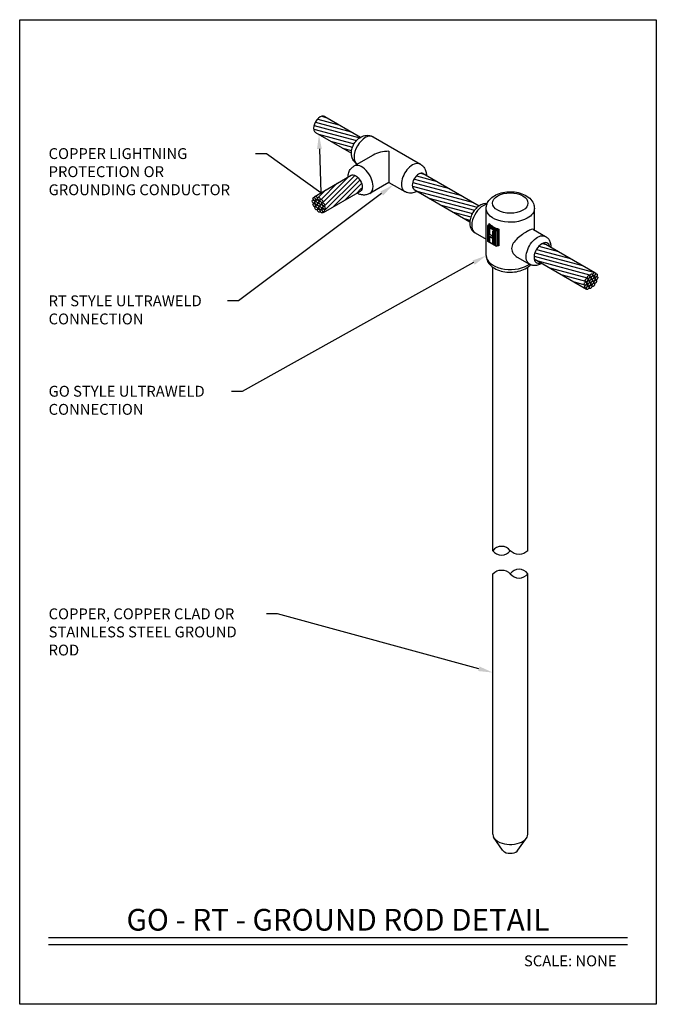
# Model space of a CAD drawing. Units: inches. Extents: x -60.16 to -54.66, y 64.97 to 73.47.
import ezdxf
from ezdxf import colors
from ezdxf.entities.mleader import LeaderData, LeaderLine
from ezdxf.enums import TextEntityAlignment as Align
from ezdxf.math import Vec2, Vec3

# ---------------------------------------------------------------- set-up
doc = ezdxf.new("R2010")
doc.units = ezdxf.units.IN
doc.header["$MEASUREMENT"] = 0
for name, color, linetype in [('HAR_DTL_NO-PLT', 103, 'CONTINUOUS'), ('HAR_DTL_TEXT', 130, 'CONTINUOUS'), ('HAR_DTL_THIN', 190, 'CONTINUOUS'), ('HAR_DTL_TITLE', 230, 'CONTINUOUS')]:
    doc.layers.add(name, color=color, linetype=linetype)
doc.styles.add('Harger_Standard', font='arial.ttf', dxfattribs={"height": 0.09375})
pattern_1 = [(345, (-100.94752, 44.818358), (0.008088095, 0.030185182), [])]

msp = doc.modelspace()

# ---------------------------------------------------------------- hatches: boundary and pattern name
at = {"layer": 'HAR_DTL_THIN'}
h = msp.add_hatch(dxfattribs=at)
h.set_pattern_fill('ANSI31', color=256, scale=0.25, angle=300)
h.set_pattern_definition([(345, (-251.950995, 93.11295), (0.008088095, 0.030185182), [])])
edge = h.paths.add_edge_path()
edge.add_ellipse((-57.5661, 72.5617), major_axis=(0.0399, 0.0691), ratio=0.57655, start_angle=0, end_angle=180)
edge.add_line((-57.606, 72.4926), (-57.2965, 72.3139))
edge.add_spline(control_points=[(-57.2965, 72.3139), (-57.2965, 72.3214), (-57.2959, 72.3286), (-57.2925, 72.3505), (-57.2881, 72.3644), (-57.276, 72.3912), (-57.2681, 72.404), (-57.2492, 72.4275), (-57.2381, 72.4382), (-57.2221, 72.449), (-57.2195, 72.4506), (-57.2168, 72.4522)], knot_values=[6.282501, 6.282501, 6.282501, 6.282501, 6.476922, 6.476922, 6.896534, 6.896534, 7.333981, 7.333981, 7.771485, 7.771485, 7.851723, 7.851723, 7.851723, 7.851723], degree=3, periodic=0)
edge.add_line((-57.2168, 72.4522), (-57.5262, 72.6308))
h = msp.add_hatch(dxfattribs=at)
h.set_pattern_fill('ANSI31', color=256, scale=0.237882)
h.set_pattern_definition([(45, (-121.419393, 79.667646), (-0.021026003, 0.021026003), [])])
h.paths.add_polyline_path([(-57.2856, 72.1308), (-57.6098, 71.9436), (-57.6002, 71.9428), (-57.5814, 71.9389), (-57.5664, 71.9285), (-57.539, 71.9011), (-57.5262, 71.8708), (-57.5205, 71.84), (-57.5221, 71.825), (-57.525, 71.814), (-57.5288, 71.8086), (-57.5288, 71.8061), (-57.2075, 71.9921), (-57.2157, 72.0815)])
h = msp.add_hatch(dxfattribs=at)
h.set_pattern_fill('ANSI31', color=256, scale=0.25, angle=300)
h.set_pattern_definition(pattern_1)
edge = h.paths.add_edge_path()
edge.add_spline(control_points=[(-56.273, 71.723), (-56.2729, 71.7247), (-56.2727, 71.7264), (-56.271, 71.7429), (-56.2673, 71.7574), (-56.2566, 71.7852), (-56.2497, 71.7986), (-56.2329, 71.8234), (-56.2231, 71.8349), (-56.2057, 71.8506), (-56.199, 71.8558), (-56.1918, 71.8604)], knot_values=[1.621358, 1.621358, 1.621358, 1.621358, 1.665127, 1.665127, 2.055536, 2.055536, 2.443915, 2.443915, 2.83678, 2.83678, 3.058318, 3.058318, 3.058318, 3.058318], degree=3, periodic=0)
edge.add_line((-56.1918, 71.8604), (-56.6756, 72.1397))
edge.add_ellipse((-56.7151, 72.0704), major_axis=(-0.0395, -0.0693), ratio=0.527833, start_angle=180, end_angle=359.68057)
edge.add_line((-56.7548, 72.0012), (-56.273, 71.723))
h = msp.add_hatch(dxfattribs=at)
h.set_pattern_fill('ANSI31', color=256, scale=0.25, angle=300)
h.set_pattern_definition(pattern_1)
edge = h.paths.add_edge_path()
edge.add_ellipse((-55.6503, 71.4537), major_axis=(0.0485, 0.0841), ratio=0.57735, start_angle=32.95886, end_angle=45)
edge.add_ellipse((-55.6503, 71.4537), major_axis=(-0.0485, -0.0841), ratio=0.57735, start_angle=-135, end_angle=-36.44913)
edge.add_line((-55.7182, 71.4027), (-55.2669, 71.1422))
edge.add_ellipse((-55.2272, 71.2114), major_axis=(-0.0395, -0.0693), ratio=0.527833, start_angle=180, end_angle=359.68057, ccw=False)
edge.add_line((-55.1877, 71.2807), (-55.636, 71.5395))

# ---------------------------------------------------------------- linework, layer by layer
for p, q in [((-57.5262, 72.6308), (-57.2168, 72.4522)), ((-57.606, 72.4926), (-57.2965, 72.3139)), ((-57.6183, 71.9387), (-57.2987, 72.1232)), ((-56.6756, 72.1397), (-56.1918, 71.8604)), ((-56.7548, 72.0012), (-56.273, 71.723)), ((-57.5374, 71.8011), (-57.2178, 71.9857)), ((-55.636, 71.5395), (-55.1925, 71.2834)), ((-55.7182, 71.4027), (-55.265, 71.1411))]:
    msp.add_line(p, q, dxfattribs=at)
at = {"layer": 'HAR_DTL_THIN', "extrusion": (-5.55112e-17, 0.816497, 0.57735)}
for p, q in [((-57.1086, 72.4551), (-56.7, 72.2192)), ((-57.1087, 72.2978), (-57.2742, 72.2023)), ((-56.9725, 72.3304), (-56.9725, 72.0618)), ((-56.9725, 72.0618), (-57.1379, 71.9663)), ((-56.9725, 72.0618), (-56.8363, 71.9832)), ((-56.1317, 71.4303), (-56.1317, 71.838)), ((-55.7156, 71.6516), (-55.7156, 71.838)), ((-56.1215, 71.6865), (-56.1215, 71.5558)), ((-56.1096, 71.6968), (-56.1195, 71.691)), ((-56.1195, 71.691), (-56.0415, 71.646)), ((-56.1195, 71.6797), (-56.1195, 71.557)), ((-56.0513, 71.6403), (-56.1195, 71.6797)), ((-56.1175, 71.5581), (-56.1175, 71.6649)), ((-56.0999, 71.6627), (-56.1146, 71.6712)), ((-56.1146, 71.6553), (-56.1146, 71.5598)), ((-56.1136, 71.6548), (-56.1146, 71.6553)), ((-56.0999, 71.6627), (-56.1136, 71.6548)), ((-56.107, 71.6994), (-56.107, 71.708)), ((-56.0999, 71.6122), (-56.0999, 71.6627)), ((-56.022, 71.6589), (-56.022, 71.5135)), ((-55.7246, 71.6567), (-55.619, 71.5957)), ((-56.2284, 71.6273), (-56.1317, 71.5715)), ((-56.1136, 71.6042), (-56.1136, 71.6548)), ((-56.0999, 71.6122), (-56.1136, 71.6042)), ((-56.0709, 71.5796), (-56.1136, 71.6042)), ((-56.1136, 71.6032), (-56.0709, 71.5786)), ((-56.1136, 71.5592), (-56.1136, 71.6032)), ((-56.0738, 71.577), (-56.1067, 71.596)), ((-56.0738, 71.5971), (-56.0999, 71.6122)), ((-56.0999, 71.5513), (-56.0999, 71.592)), ((-56.0738, 71.5892), (-56.0738, 71.6397)), ((-56.0738, 71.577), (-56.0709, 71.5786)), ((-56.0738, 71.5329), (-56.0738, 71.577)), ((-56.0562, 71.6375), (-56.0709, 71.646)), ((-56.0709, 71.6301), (-56.0709, 71.5796)), ((-56.07, 71.6296), (-56.0709, 71.6301)), ((-56.0709, 71.5786), (-56.0709, 71.5346)), ((-56.0562, 71.6375), (-56.07, 71.6296)), ((-56.07, 71.534), (-56.07, 71.6296)), ((-56.0562, 71.5261), (-56.0562, 71.6375)), ((-56.0415, 71.646), (-56.0513, 71.6403)), ((-56.0513, 71.5176), (-56.0513, 71.6403)), ((-56.0415, 71.646), (-56.0316, 71.6517)), ((-56.0415, 71.646), (-56.0415, 71.5119)), ((-56.0302, 71.6527), (-56.0302, 71.5182)), ((-56.1195, 71.557), (-56.1215, 71.5558)), ((-56.1215, 71.5558), (-56.0464, 71.5124)), ((-56.1195, 71.557), (-56.0513, 71.5176)), ((-56.1175, 71.5581), (-56.1146, 71.5598)), ((-56.1067, 71.552), (-56.1175, 71.5581)), ((-56.1146, 71.5598), (-56.1136, 71.5592)), ((-56.0738, 71.5329), (-56.0709, 71.5346)), ((-56.0631, 71.5267), (-56.0738, 71.5329)), ((-56.0709, 71.5346), (-56.07, 71.534)), ((-56.0316, 71.5176), (-56.0415, 71.5119)), ((-55.8633, 71.4165), (-55.7577, 71.3555))]:
    msp.add_line(p, q, dxfattribs=at)
at = {"layer": 'HAR_DTL_THIN', "extrusion": (5.55112e-17, 0.816497, 0.57735)}
for p, q in [((-56.075, 68.8824), (-56.075, 71.3302)), ((-55.7723, 68.8824), (-55.7723, 71.3302)), ((-56.075, 66.4347), (-56.075, 68.6843)), ((-55.7723, 66.4347), (-55.7723, 68.6843)), ((-55.9899, 66.2982), (-56.0681, 66.4086)), ((-55.8575, 66.2982), (-55.7792, 66.4086))]:
    msp.add_line(p, q, dxfattribs=at)
at = {"layer": 'HAR_DTL_THIN'}
for points in [[(-55.257, 71.2323, -0.159808), (-55.2548, 71.2297, -0.10634), (-55.254, 71.2247, -0.071081), (-55.255, 71.2195, -0.05739), (-55.2578, 71.2135, -0.05739), (-55.262, 71.2083, -0.071081), (-55.2662, 71.2051, -0.10634), (-55.271, 71.2037, -0.159808), (-55.2743, 71.2045, -0.159808), (-55.2765, 71.2071, -0.10634), (-55.2773, 71.212, -0.071081), (-55.2763, 71.2173, -0.05739), (-55.2735, 71.2233, -0.05739), (-55.2693, 71.2285, -0.071081), (-55.265, 71.2317, -0.10634), (-55.2602, 71.2331, -0.159808)], [(-55.2387, 71.2599, -0.159808), (-55.2365, 71.2573, -0.10634), (-55.2357, 71.2523, -0.071081), (-55.2367, 71.2471, -0.05739), (-55.2395, 71.2411, -0.05739), (-55.2437, 71.2359, -0.071081), (-55.248, 71.2327, -0.10634), (-55.2528, 71.2313, -0.159808), (-55.256, 71.2321, -0.159808), (-55.2582, 71.2347, -0.10634), (-55.259, 71.2396, -0.071081), (-55.258, 71.2449, -0.05739), (-55.2552, 71.2509, -0.05739), (-55.2511, 71.256, -0.071081), (-55.2468, 71.2593, -0.10634), (-55.242, 71.2607, -0.159808)], [(-55.228, 71.2428, -0.159808), (-55.2258, 71.2402, -0.10634), (-55.225, 71.2353, -0.071081), (-55.226, 71.23, -0.05739), (-55.2288, 71.224, -0.05739), (-55.2329, 71.2189, -0.071081), (-55.2372, 71.2156, -0.10634), (-55.242, 71.2142, -0.159808), (-55.2453, 71.215, -0.159808), (-55.2475, 71.2176, -0.10634), (-55.2483, 71.2226, -0.071081), (-55.2473, 71.2278, -0.05739), (-55.2445, 71.2338, -0.05739), (-55.2403, 71.239, -0.071081), (-55.236, 71.2422, -0.10634), (-55.2312, 71.2436, -0.159808)], [(-55.215, 71.2729, -0.159808), (-55.2129, 71.2703, -0.10634), (-55.212, 71.2654, -0.071081), (-55.213, 71.2601, -0.05739), (-55.2159, 71.2541, -0.05739), (-55.22, 71.249, -0.071081), (-55.2243, 71.2458, -0.10634), (-55.2291, 71.2443, -0.159808), (-55.2324, 71.2452, -0.159808), (-55.2346, 71.2477, -0.10634), (-55.2354, 71.2527, -0.071081), (-55.2344, 71.2579, -0.05739), (-55.2315, 71.2639, -0.05739), (-55.2274, 71.2691, -0.071081), (-55.2231, 71.2723, -0.10634), (-55.2183, 71.2737, -0.159808)], [(-55.2048, 71.254, -0.159808), (-55.2026, 71.2514, -0.10634), (-55.2018, 71.2465, -0.071081), (-55.2028, 71.2412, -0.05739), (-55.2056, 71.2352, -0.05739), (-55.2097, 71.2301, -0.071081), (-55.214, 71.2268, -0.10634), (-55.2188, 71.2254, -0.159808), (-55.2221, 71.2262, -0.159808), (-55.2243, 71.2288, -0.10634), (-55.2251, 71.2338, -0.071081), (-55.2241, 71.239, -0.05739), (-55.2213, 71.245, -0.05739), (-55.2171, 71.2502, -0.071081), (-55.2128, 71.2534, -0.10634), (-55.208, 71.2548, -0.159808)], [(-55.1943, 71.2372, -0.159808), (-55.1922, 71.2346, -0.10634), (-55.1914, 71.2297, -0.071081), (-55.1924, 71.2244, -0.05739), (-55.1952, 71.2184, -0.05739), (-55.1993, 71.2133, -0.071081), (-55.2036, 71.2101, -0.10634), (-55.2084, 71.2086, -0.159808), (-55.2117, 71.2094, -0.159808), (-55.2139, 71.212, -0.10634), (-55.2147, 71.217, -0.071081), (-55.2137, 71.2222, -0.05739), (-55.2109, 71.2282, -0.05739), (-55.2067, 71.2334, -0.071081), (-55.2024, 71.2366, -0.10634), (-55.1976, 71.238, -0.159808)], [(-55.191, 71.2828, -0.159808), (-55.1888, 71.2802, -0.10634), (-55.188, 71.2753, -0.071081), (-55.189, 71.27, -0.05739), (-55.1918, 71.264, -0.05739), (-55.196, 71.2588, -0.071081), (-55.2003, 71.2556, -0.10634), (-55.2051, 71.2542, -0.159808), (-55.2083, 71.255, -0.159808), (-55.2105, 71.2576, -0.10634), (-55.2113, 71.2625, -0.071081), (-55.2103, 71.2678, -0.05739), (-55.2075, 71.2738, -0.05739), (-55.2033, 71.279, -0.071081), (-55.1991, 71.2822, -0.10634), (-55.1943, 71.2836, -0.159808)], [(-55.1753, 71.2713, -0.159808), (-55.1731, 71.2687, -0.10634), (-55.1723, 71.2638, -0.071081), (-55.1733, 71.2585, -0.05739), (-55.1761, 71.2525, -0.05739), (-55.1803, 71.2473, -0.071081), (-55.1846, 71.2441, -0.10634), (-55.1894, 71.2427, -0.159808), (-55.1926, 71.2435, -0.159808), (-55.1948, 71.2461, -0.10634), (-55.1956, 71.251, -0.071081), (-55.1946, 71.2563, -0.05739), (-55.1918, 71.2623, -0.05739), (-55.1877, 71.2675, -0.071081), (-55.1834, 71.2707, -0.10634), (-55.1786, 71.2721, -0.159808)], [(-55.1713, 71.2482, -0.159808), (-55.1691, 71.2456, -0.10634), (-55.1683, 71.2406, -0.071081), (-55.1693, 71.2354, -0.05739), (-55.1721, 71.2294, -0.05739), (-55.1763, 71.2242, -0.071081), (-55.1806, 71.221, -0.10634), (-55.1854, 71.2196, -0.159808), (-55.1886, 71.2204, -0.159808), (-55.1908, 71.223, -0.10634), (-55.1916, 71.2279, -0.071081), (-55.1906, 71.2332, -0.05739), (-55.1878, 71.2392, -0.05739), (-55.1836, 71.2444, -0.071081), (-55.1793, 71.2476, -0.10634), (-55.1745, 71.249, -0.159808)], [(-55.2651, 71.2027, -0.159808), (-55.2629, 71.2001, -0.10634), (-55.2621, 71.1952, -0.071081), (-55.2631, 71.1899, -0.05739), (-55.2659, 71.1839, -0.05739), (-55.2701, 71.1787, -0.071081), (-55.2744, 71.1755, -0.10634), (-55.2792, 71.1741, -0.159808), (-55.2824, 71.1749, -0.159808), (-55.2846, 71.1775, -0.10634), (-55.2854, 71.1824, -0.071081), (-55.2844, 71.1877, -0.05739), (-55.2816, 71.1937, -0.05739), (-55.2774, 71.1989, -0.071081), (-55.2731, 71.2021, 0.025751), (-55.2686, 71.2041, -0.013014)], [(-55.2617, 71.1787, -0.159808), (-55.2596, 71.1761, -0.10634), (-55.2587, 71.1712, -0.071081), (-55.2597, 71.1659, -0.05739), (-55.2626, 71.1599, -0.05739), (-55.2667, 71.1548, -0.071081), (-55.271, 71.1515, -0.10634), (-55.2758, 71.1501, -0.159808), (-55.2791, 71.1509, -0.159808), (-55.2813, 71.1535, -0.10634), (-55.2821, 71.1585, -0.071081), (-55.2811, 71.1637, -0.05739), (-55.2782, 71.1697, -0.05739), (-55.2741, 71.1749, -0.071081), (-55.2698, 71.1781, -0.10634), (-55.265, 71.1795, -0.159808)], [(-55.2458, 71.167, -0.159808), (-55.2437, 71.1644, -0.10634), (-55.2428, 71.1595, -0.071081), (-55.2438, 71.1542, -0.05739), (-55.2467, 71.1482, -0.05739), (-55.2508, 71.143, -0.071081), (-55.2551, 71.1398, -0.10634), (-55.2599, 71.1384, -0.159808), (-55.2632, 71.1392, -0.159808), (-55.2654, 71.1418, -0.10634), (-55.2662, 71.1467, -0.071081), (-55.2652, 71.152, -0.05739), (-55.2623, 71.158, -0.05739), (-55.2582, 71.1632, -0.071081), (-55.2539, 71.1664, -0.10634), (-55.2491, 71.1678, -0.159808)], [(-55.2417, 71.2141, -0.159808), (-55.2396, 71.2115, -0.10634), (-55.2387, 71.2065, -0.071081), (-55.2397, 71.2013, -0.05739), (-55.2426, 71.1953, -0.05739), (-55.2467, 71.1901, -0.071081), (-55.251, 71.1869, -0.10634), (-55.2558, 71.1855, -0.159808), (-55.2591, 71.1863, -0.159808), (-55.2613, 71.1889, -0.10634), (-55.2621, 71.1938, -0.071081), (-55.2611, 71.1991, -0.05739), (-55.2582, 71.2051, -0.05739), (-55.2541, 71.2102, -0.071081), (-55.2498, 71.2135, -0.10634), (-55.245, 71.2149, -0.159808)], [(-55.2321, 71.1962, -0.159808), (-55.23, 71.1936, -0.10634), (-55.2292, 71.1886, -0.071081), (-55.2302, 71.1834, -0.05739), (-55.233, 71.1774, -0.05739), (-55.2371, 71.1722, -0.071081), (-55.2414, 71.169, -0.10634), (-55.2462, 71.1676, -0.159808), (-55.2495, 71.1684, -0.159808), (-55.2517, 71.171, -0.10634), (-55.2525, 71.1759, -0.071081), (-55.2515, 71.1812, -0.05739), (-55.2487, 71.1872, -0.05739), (-55.2445, 71.1924, -0.071081), (-55.2402, 71.1956, -0.10634), (-55.2354, 71.197, -0.159808)], [(-55.2222, 71.1735, -0.159808), (-55.2201, 71.1709, -0.10634), (-55.2192, 71.166, -0.071081), (-55.2202, 71.1607, -0.05739), (-55.2231, 71.1547, -0.05739), (-55.2272, 71.1495, -0.071081), (-55.2315, 71.1463, -0.10634), (-55.2363, 71.1449, -0.159808), (-55.2396, 71.1457, -0.159808), (-55.2417, 71.1483, -0.10634), (-55.2426, 71.1532, -0.071081), (-55.2416, 71.1585, -0.05739), (-55.2387, 71.1645, -0.05739), (-55.2346, 71.1697, -0.071081), (-55.2303, 71.1729, -0.10634), (-55.2255, 71.1743, -0.159808)], [(-55.2185, 71.2253, -0.159808), (-55.2164, 71.2227, -0.10634), (-55.2155, 71.2177, -0.071081), (-55.2165, 71.2125, -0.05739), (-55.2194, 71.2065, -0.05739), (-55.2235, 71.2013, -0.071081), (-55.2278, 71.1981, -0.10634), (-55.2326, 71.1967, -0.159808), (-55.2359, 71.1975, -0.159808), (-55.2381, 71.2001, -0.10634), (-55.2389, 71.205, -0.071081), (-55.2379, 71.2103, -0.05739), (-55.2351, 71.2163, -0.05739), (-55.2309, 71.2214, -0.071081), (-55.2266, 71.2247, -0.10634), (-55.2218, 71.2261, -0.159808)], [(-55.2081, 71.2085, -0.159808), (-55.206, 71.2059, -0.10634), (-55.2051, 71.2009, -0.071081), (-55.2061, 71.1957, -0.05739), (-55.209, 71.1897, -0.05739), (-55.2131, 71.1845, -0.071081), (-55.2174, 71.1813, -0.10634), (-55.2222, 71.1799, -0.159808), (-55.2255, 71.1807, -0.159808), (-55.2277, 71.1833, -0.10634), (-55.2285, 71.1882, -0.071081), (-55.2275, 71.1935, -0.05739), (-55.2246, 71.1995, -0.05739), (-55.2205, 71.2047, -0.071081), (-55.2162, 71.2079, -0.10634), (-55.2114, 71.2093, -0.159808)], [(-55.1984, 71.1907, -0.159808), (-55.1963, 71.1881, -0.10634), (-55.1954, 71.1832, -0.071081), (-55.1964, 71.1779, -0.05739), (-55.1993, 71.1719, -0.05739), (-55.2034, 71.1668, -0.071081), (-55.2077, 71.1635, -0.10634), (-55.2125, 71.1621, -0.159808), (-55.2158, 71.1629, -0.159808), (-55.2179, 71.1655, -0.10634), (-55.2188, 71.1705, -0.071081), (-55.2178, 71.1757, -0.05739), (-55.2149, 71.1817, -0.05739), (-55.2108, 71.1869, -0.071081), (-55.2065, 71.1901, -0.10634), (-55.2017, 71.1915, -0.159808)], [(-55.1803, 71.2188, -0.159808), (-55.1781, 71.2162, -0.10634), (-55.1773, 71.2113, -0.071081), (-55.1783, 71.206, -0.05739), (-55.1811, 71.2, -0.05739), (-55.1852, 71.1949, -0.071081), (-55.1895, 71.1916, -0.10634), (-55.1943, 71.1902, -0.159808), (-55.1976, 71.191, -0.159808), (-55.1998, 71.1936, -0.10634), (-55.2006, 71.1986, -0.071081), (-55.1996, 71.2038, -0.05739), (-55.1968, 71.2098, -0.05739), (-55.1926, 71.215, -0.071081), (-55.1883, 71.2182, -0.10634), (-55.1835, 71.2196, -0.159808)]]:
    msp.add_lwpolyline(points, format="xyb", close=True, dxfattribs=at)
msp.add_lwpolyline([(-55.2742, 71.1756), (-55.2739, 71.1751)], dxfattribs=at)
for points in [[(-55.7723, 68.8824, -0.414214), (-55.9237, 68.8824, 0.498582), (-56.075, 68.8824, 0.498582), (-55.9237, 68.8824, -0.498582)], [(-56.075, 68.6843, -0.414214), (-55.9237, 68.6843, 0.498582), (-55.7723, 68.6843, 0.498582), (-55.9237, 68.6843, -0.498582)]]:
    msp.add_lwpolyline(points, format="xyb", dxfattribs=at)
for centre, major_axis, ratio, start_param, end_param in [((-57.5661, 72.5617), (0.0399, 0.0691), 0.57655, 0, 3.141593), ((-57.1768, 72.3371), (0.0681, 0.118), 0.57735, 0, 3.140127), ((-56.9725, 72.2191), (0.1927, 0), 0.57735, 1.570796, 2.356194), ((-57.206, 72.0843), (-0.0681, 0.118), 0.57735, -2.356194, 0), ((-56.7682, 72.1012), (0.0681, 0.118), 0.57735, 0, 3.141593), ((-56.7143, 72.07), (0.0399, 0.0691), 0.57655, 6.311483, 9.424778), ((-57.206, 72.0843), (0.0681, -0.118), 0.57735, 0, 0.785398), ((-57.6233, 71.8961), (0.008, -0.0138), 0.57735, -2.356194, 3.926991), ((-57.6172, 71.9187), (0.008, -0.0138), 0.57735, -2.356194, 3.926991), ((-57.6007, 71.9282), (0.008, -0.0138), 0.57735, -2.356194, 3.926991), ((-57.5894, 71.8991), (0.008, -0.0138), 0.57735, -2.356194, 3.926991), ((-57.5781, 71.9222), (0.008, -0.0138), 0.57735, -2.356194, 3.926991), ((-57.5555, 71.9022), (0.008, -0.0138), 0.57735, -2.356194, 3.926991), ((-55.9237, 71.8833), (-0.1526, 0), 0.57735, -3.926991, 2.356194), ((-57.6172, 71.8665), (0.008, -0.0138), 0.57735, -2.356194, 3.926991), ((-57.6007, 71.8831), (0.008, -0.0138), 0.57735, -2.356194, 3.926991), ((-57.6007, 71.8379), (0.008, -0.0138), 0.57735, -2.356194, 3.926991), ((-57.5894, 71.8539), (0.008, -0.0138), 0.57735, -2.356194, 3.926991), ((-57.5781, 71.87), (0.008, -0.0138), 0.57735, -2.356194, 3.926991), ((-57.5781, 71.8178), (0.008, -0.0138), 0.57735, -2.356194, 3.926991), ((-57.5668, 71.8861), (0.008, -0.0138), 0.57735, -2.356194, 3.926991), ((-57.5668, 71.8409), (0.008, -0.0138), 0.57735, -2.356194, 3.926991), ((-57.5555, 71.857), (0.008, -0.0138), 0.57735, -2.356194, 3.926991), ((-57.5555, 71.8118), (0.008, -0.0138), 0.57735, -2.356194, 3.926991), ((-57.539, 71.8735), (0.008, -0.0138), 0.57735, -2.356194, 3.926991), ((-57.539, 71.8213), (0.008, -0.0138), 0.57735, -2.356194, 3.926991), ((-57.5329, 71.8439), (0.008, -0.0138), 0.57735, -2.356194, 3.926991), ((-56.159, 71.7474), (-0.0693, -0.1201), 0.57735, -2.702061, 0), ((-56.1146, 71.6825), (-0.0049, 0.00849), 0.57735, 0, 1.570796), ((-55.9237, 71.7647), (0.208, 0), 0.57735, -2.649242, -2.063147), ((-56.1067, 71.6072), (-0.0069, 0.0119), 0.57735, 1.570796, 2.356194), ((-56.1067, 71.5632), (0.0069, -0.0119), 0.57735, -1.570796, 0), ((-56.0631, 71.538), (0.0069, -0.0119), 0.57735, -1.570796, 0), ((-55.6503, 71.4537), (-0.0485, -0.0841), 0.57735, -2.356194, 0.636157), ((-55.6503, 71.4537), (0.0485, 0.0841), 0.57735, -0.575241, 0.785398), ((-55.9237, 71.4303), (-0.208, 0), 0.57735, 0, 2.356194), ((-55.9237, 71.4303), (0.208, 0), 0.57735, -0.785398, -0.661222), ((-55.9237, 66.4347), (-0.1513, 0), 0.57735, 0, 0.785398), ((-55.9237, 66.4347), (0.1513, 0), 0.57735, -2.356194, 0), ((-55.9237, 66.3102), (-0.0693, 0), 0.57735, 0.303226, 0.785398), ((-55.9237, 66.3102), (0.0693, 0), 0.57735, -2.356194, -0.303226)]:
    msp.add_ellipse(centre, major_axis=major_axis, ratio=ratio, start_param=start_param, end_param=end_param, dxfattribs=at)
at = {"layer": 'HAR_DTL_THIN', "extrusion": (0, 0, -1)}
msp.add_ellipse((-57.2588, 72.0541), major_axis=(-0.0399, 0.0691), ratio=0.57655, start_param=0, end_param=3.113295, dxfattribs=at)
at = {"layer": 'HAR_DTL_THIN', "extrusion": (-2.93452e-17, 5.55112e-17, -1)}
msp.add_ellipse((-55.9237, 71.838), major_axis=(-0.208, 0), ratio=0.57735, start_param=-2.356194, end_param=0, dxfattribs=at)
at = {"layer": 'HAR_DTL_THIN', "extrusion": (-2.59052e-17, 5.55112e-17, -1)}
msp.add_ellipse((-55.9237, 71.838), major_axis=(0.208, 0), ratio=0.57735, start_param=0, end_param=0.785398, dxfattribs=at)
at = {"layer": 'HAR_DTL_THIN', "extrusion": (1.27622e-16, -5.45148e-17, -1)}
for centre, major_axis, start_param, end_param in [((-56.1077, 71.6593), (-0.0069, 0.0119), -1.570796, 0), ((-56.0641, 71.5835), (0.0069, -0.0119), 1.570796, 2.356194)]:
    msp.add_ellipse(centre, major_axis=major_axis, ratio=0.57735, start_param=start_param, end_param=end_param, dxfattribs=at)
at = {"layer": 'HAR_DTL_THIN', "extrusion": (-3.89695e-17, 1.66533e-16, -1)}
msp.add_ellipse((-55.9237, 71.7591), major_axis=(-0.215, 0), ratio=0.57735, start_param=-1.044914, end_param=-0.525882, dxfattribs=at)
at = {"layer": 'HAR_DTL_THIN', "extrusion": (7.58296e-17, -2.03185e-17, -1)}
msp.add_ellipse((-56.0641, 71.6341), major_axis=(-0.0069, 0.0119), ratio=0.57735, start_param=-1.570796, end_param=0, dxfattribs=at)
at = {"layer": 'HAR_DTL_THIN', "extrusion": (2.88444e-16, -1.66533e-16, -1)}
msp.add_ellipse((-55.6883, 71.4756), major_axis=(-0.0693, -0.1201), ratio=0.57735, start_param=0, end_param=3.141593, dxfattribs=at)
at = {"layer": 'HAR_DTL_THIN', "extrusion": (1.03585e-16, -6.83926e-17, -1)}
msp.add_ellipse((-56.0464, 71.5204), major_axis=(0.0049, -0.00849), ratio=0.57735, start_param=0, end_param=1.570796, dxfattribs=at)
at = {"layer": 'HAR_DTL_THIN', "extrusion": (5.55112e-17, 2.77556e-16, -1)}
msp.add_ellipse((-55.9237, 71.6193), major_axis=(-0.208, 0), ratio=0.57735, start_param=-1.078445, end_param=-1.01936, dxfattribs=at)
at = {"layer": 'HAR_DTL_THIN'}
for points, knots in [([(-57.245, 72.2191), (-57.2544, 72.2246), (-57.2628, 72.2316), (-57.277, 72.2477), (-57.2826, 72.2568), (-57.2915, 72.2767), (-57.2941, 72.2874), (-57.2972, 72.3111), (-57.2966, 72.3236), (-57.2925, 72.3505), (-57.2881, 72.3644), (-57.276, 72.3912), (-57.2681, 72.404), (-57.2492, 72.4275), (-57.2381, 72.4382), (-57.2122, 72.4556), (-57.1977, 72.4628), (-57.1678, 72.4688), (-57.1539, 72.4694), (-57.129, 72.4646), (-57.1184, 72.4607), (-57.1086, 72.4551)], [5.498463, 5.498463, 5.498463, 5.498463, 5.689189, 5.689189, 5.894653, 5.894653, 6.144608, 6.144608, 6.476922, 6.476922, 6.896534, 6.896534, 7.333981, 7.333981, 7.771485, 7.771485, 8.170421, 8.170421, 8.44204, 8.44204, 8.63938, 8.63938, 8.63938, 8.63938]), ([(-57.3257, 72.1076), (-57.3257, 72.1197), (-57.3241, 72.1326), (-57.3155, 72.158), (-57.3091, 72.1702), (-57.2926, 72.1894), (-57.2839, 72.1967), (-57.2742, 72.2023)], [6.2847334, 6.2847334, 6.2847334, 6.2847334, 6.5996248, 6.5996248, 6.871244, 6.871244, 7.0685835, 7.0685835, 7.0685835, 7.0685835]), ([(-56.7, 72.2192), (-56.6906, 72.2138), (-56.6822, 72.2067), (-56.6679, 72.1906), (-56.6624, 72.1815), (-56.6535, 72.1616), (-56.6509, 72.1509), (-56.6488, 72.135), (-56.6485, 72.1295), (-56.6485, 72.1241)], [2.3561945, 2.3561945, 2.3561945, 2.3561945, 2.5475961, 2.5475961, 2.7530601, 2.7530601, 3.0030153, 3.0030153, 3.1436488, 3.1436488, 3.1436488, 3.1436488]), ([(-57.1379, 71.9663), (-57.1473, 71.9609), (-57.1576, 71.9571), (-57.1787, 71.9528), (-57.1894, 71.9525), (-57.211, 71.9548), (-57.2217, 71.9579), (-57.2365, 71.964), (-57.2415, 71.9666), (-57.2462, 71.9693)], [3.9269908, 3.9269908, 3.9269908, 3.9269908, 4.1183924, 4.1183924, 4.3238564, 4.3238564, 4.5738116, 4.5738116, 4.7155209, 4.7155209, 4.7155209, 4.7155209]), ([(-56.7278, 71.9863), (-56.7384, 71.9801), (-56.7507, 71.9748), (-56.7772, 71.9695), (-56.791, 71.9689), (-56.8159, 71.9737), (-56.8266, 71.9776), (-56.8363, 71.9832)], [4.7065886, 4.7065886, 4.7065886, 4.7065886, 5.0288285, 5.0288285, 5.3004477, 5.3004477, 5.4977871, 5.4977871, 5.4977871, 5.4977871]), ([(-56.1317, 71.838), (-56.1317, 71.8517), (-56.129, 71.8653), (-56.1187, 71.8914), (-56.1109, 71.9036), (-56.09, 71.9274), (-56.0763, 71.9383), (-56.0435, 71.9577), (-56.0238, 71.9656), (-55.9819, 71.977), (-55.9597, 71.9803), (-55.9151, 71.9822), (-55.8928, 71.9808), (-55.8495, 71.9735), (-55.8285, 71.9674), (-55.7895, 71.9504), (-55.7715, 71.9393), (-55.7425, 71.9123), (-55.7309, 71.8968), (-55.7185, 71.866), (-55.7156, 71.852), (-55.7156, 71.838)], [5.497787, 5.497787, 5.497787, 5.497787, 5.72083, 5.72083, 5.965579, 5.965579, 6.269983, 6.269983, 6.629627, 6.629627, 6.99499, 6.99499, 7.355485, 7.355485, 7.718275, 7.718275, 8.084682, 8.084682, 8.410515, 8.410515, 8.63938, 8.63938, 8.63938, 8.63938]), ([(-57.5774, 71.8426), (-57.5787, 71.8411), (-57.5799, 71.8395), (-57.5821, 71.8368), (-57.583, 71.8357), (-57.5839, 71.8345)], [2.00789922, 2.00789922, 2.00789922, 2.00789922, 2.03116458, 2.03116458, 2.04827319, 2.04827319, 2.04827319, 2.04827319]), ([(-56.1238, 71.8784), (-56.1315, 71.8792), (-56.139, 71.8789), (-56.1578, 71.8762), (-56.1684, 71.8726), (-56.1907, 71.8619), (-56.2018, 71.854), (-56.2231, 71.8349), (-56.2329, 71.8234), (-56.2497, 71.7986), (-56.2566, 71.7852), (-56.2673, 71.7574), (-56.271, 71.7429), (-56.2741, 71.7133), (-56.2736, 71.6981), (-56.2663, 71.6707), (-56.2607, 71.6584), (-56.2455, 71.6396), (-56.2375, 71.6326), (-56.2284, 71.6273)], [1.040926, 1.040926, 1.040926, 1.040926, 1.211261, 1.211261, 1.486732, 1.486732, 1.842896, 1.842896, 2.235761, 2.235761, 2.62414, 2.62414, 3.014549, 3.014549, 3.402128, 3.402128, 3.708423, 3.708423, 3.926991, 3.926991, 3.926991, 3.926991]), ([(-57.536, 71.807), (-57.5364, 71.8068), (-57.5367, 71.8065), (-57.5403, 71.8035), (-57.5436, 71.8009), (-57.5469, 71.7983)], [2.02583492, 2.02583492, 2.02583492, 2.02583492, 2.03212472, 2.03212472, 2.09496339, 2.09496339, 2.09496339, 2.09496339]), ([(-56.107, 71.708), (-56.107, 71.7079), (-56.107, 71.7079), (-56.1066, 71.7069), (-56.1064, 71.7059), (-56.1062, 71.704), (-56.1061, 71.703), (-56.1063, 71.7012), (-56.1066, 71.7002), (-56.1073, 71.6988), (-56.1077, 71.6982), (-56.1082, 71.6978)], [-0.02510847, -0.02510847, -0.02510847, -0.02510847, -0.02486269, -0.02486269, -0.01809754, -0.01809754, -0.0116515, -0.0116515, -0.00498745, -0.00498745, 0, 0, 0, 0]), ([(-56.022, 71.6589), (-56.022, 71.6589), (-56.0221, 71.6589), (-56.0227, 71.6584), (-56.0234, 71.658), (-56.0248, 71.657), (-56.0255, 71.6565), (-56.027, 71.6554), (-56.0278, 71.6548), (-56.0291, 71.6537), (-56.0297, 71.6532), (-56.0302, 71.6527)], [-0.00024784, -0.00024784, -0.00024784, -0.00024784, 0, 0, 0.00682171, 0.00682171, 0.01332164, 0.01332164, 0.0200414, 0.0200414, 0.02507054, 0.02507054, 0.02507054, 0.02507054]), ([(-55.7246, 71.6567), (-55.7285, 71.659), (-55.7347, 71.6588), (-55.7523, 71.6529), (-55.7638, 71.6472), (-55.7893, 71.6325), (-55.8045, 71.6228), (-55.835, 71.6009), (-55.8503, 71.5887), (-55.8764, 71.5645), (-55.889, 71.5508), (-55.9069, 71.5219), (-55.9121, 71.5065), (-55.9121, 71.4916)], [1.2274725, 1.2274725, 1.2274725, 1.2274725, 1.349406, 1.349406, 1.4713394, 1.4713394, 1.5932729, 1.5932729, 1.7152063, 1.7152063, 1.8384961, 1.8384961, 1.9617859, 1.9617859, 1.9617859, 1.9617859]), ([(-55.619, 71.5957), (-55.6105, 71.5908), (-55.6029, 71.5844), (-55.5902, 71.5694), (-55.5852, 71.5607), (-55.5774, 71.5411), (-55.5752, 71.5302), (-55.574, 71.5143), (-55.5739, 71.5093), (-55.5741, 71.5043), (-55.5741, 71.5041), (-55.5741, 71.5039), (-55.5741, 71.5038)], [5.4977871, 5.4977871, 5.4977871, 5.4977871, 5.7020383, 5.7020383, 5.9236503, 5.9236503, 6.1991206, 6.1991206, 6.3295165, 6.3295165, 6.3295165, 6.3336939, 6.3336939, 6.3336939, 6.3336939]), ([(-56.0302, 71.5182), (-56.0297, 71.5184), (-56.0291, 71.5184), (-56.0278, 71.5181), (-56.027, 71.5178), (-56.0255, 71.5169), (-56.0248, 71.5163), (-56.0234, 71.5151), (-56.0227, 71.5143), (-56.0221, 71.5135), (-56.022, 71.5135), (-56.022, 71.5135)], [0, 0, 0, 0, 0.00498745, 0.00498745, 0.0116515, 0.0116515, 0.01809754, 0.01809754, 0.02486269, 0.02486269, 0.02510847, 0.02510847, 0.02510847, 0.02510847]), ([(-55.9121, 71.4916), (-55.9121, 71.4767), (-55.9069, 71.4615), (-55.889, 71.4352), (-55.8764, 71.4241), (-55.8633, 71.4165)], [0, 0, 0, 0, 0.1232898, 0.1232898, 0.2465796, 0.2465796, 0.2465796, 0.2465796]), ([(-56.1317, 71.4303), (-56.1317, 71.4167), (-56.129, 71.403), (-56.1187, 71.3769), (-56.1109, 71.3647), (-56.09, 71.3409), (-56.0763, 71.3301), (-56.0435, 71.3106), (-56.0238, 71.3027), (-55.9819, 71.2914), (-55.9597, 71.288), (-55.9151, 71.2861), (-55.8928, 71.2875), (-55.8495, 71.2949), (-55.8285, 71.3009), (-55.7895, 71.318), (-55.7715, 71.3291), (-55.7535, 71.3458), (-55.751, 71.3484), (-55.7486, 71.351)], [0.785398, 0.785398, 0.785398, 0.785398, 1.008441, 1.008441, 1.25319, 1.25319, 1.557594, 1.557594, 1.917238, 1.917238, 2.282601, 2.282601, 2.643096, 2.643096, 3.005886, 3.005886, 3.372293, 3.372293, 3.434991, 3.434991, 3.434991, 3.434991]), ([(-55.6524, 71.3647), (-55.6526, 71.3646), (-55.6528, 71.3645), (-55.6531, 71.3643), (-55.6638, 71.3572), (-55.6757, 71.3513), (-55.7011, 71.3444), (-55.7146, 71.3431), (-55.7385, 71.3468), (-55.7486, 71.3503), (-55.7577, 71.3555)], [7.7707386, 7.7707386, 7.7707386, 7.7707386, 7.7773493, 7.7773493, 7.7773493, 8.1145167, 8.1145167, 8.4208124, 8.4208124, 8.6393798, 8.6393798, 8.6393798, 8.6393798])]:
    msp.add_open_spline(points, degree=3, knots=knots, dxfattribs=at)
for points in [[(-57.6323, 71.9092), (-57.6301, 71.9112), (-57.628, 71.9132), (-57.6258, 71.9152)], [(-57.5984, 71.9121), (-57.6019, 71.9098), (-57.6054, 71.9075), (-57.6089, 71.9051)], [(-57.5972, 71.9131), (-57.5968, 71.9133), (-57.5964, 71.9135), (-57.596, 71.9137)], [(-57.5961, 71.9137), (-57.5963, 71.9136), (-57.5964, 71.9135), (-57.5966, 71.9134)], [(-57.586, 71.9175), (-57.5884, 71.9164), (-57.5907, 71.9153), (-57.5931, 71.9142)], [(-57.6266, 71.8792), (-57.6255, 71.8805), (-57.6244, 71.8818), (-57.6233, 71.8831)], [(-57.6115, 71.8856), (-57.6124, 71.8847), (-57.6134, 71.8839), (-57.6143, 71.883)], [(-57.6102, 71.8503), (-57.6079, 71.8533), (-57.6055, 71.8562), (-57.6032, 71.8592)], [(-57.6006, 71.8622), (-57.603, 71.8594), (-57.6054, 71.8567), (-57.6078, 71.8539)], [(-57.5982, 71.8672), (-57.5977, 71.8676), (-57.5972, 71.8681), (-57.5966, 71.8685)], [(-57.5888, 71.8721), (-57.5899, 71.8713), (-57.591, 71.8704), (-57.5921, 71.8696)], [(-57.5887, 71.8285), (-57.5895, 71.8274), (-57.5903, 71.8264), (-57.5911, 71.8254)], [(-57.5874, 71.8306), (-57.584, 71.8343), (-57.5807, 71.8382), (-57.5773, 71.8421)], [(-57.5861, 71.8838), (-57.5857, 71.8841), (-57.5853, 71.8843), (-57.5848, 71.8846)], [(-57.5773, 71.8874), (-57.5787, 71.8867), (-57.5802, 71.8859), (-57.5816, 71.8852)], [(-57.5776, 71.8433), (-57.5786, 71.8424), (-57.5796, 71.8416), (-57.5806, 71.8407)], [(-57.5752, 71.8822), (-57.5755, 71.882), (-57.5757, 71.8818), (-57.576, 71.8816)], [(-57.5668, 71.9092), (-57.5683, 71.9087), (-57.5698, 71.9083), (-57.5712, 71.9079)], [(-57.5661, 71.8585), (-57.5674, 71.8577), (-57.5688, 71.8569), (-57.5701, 71.8562)], [(-57.564, 71.8252), (-57.5636, 71.8256), (-57.5631, 71.826), (-57.5626, 71.8264)], [(-57.5496, 71.8754), (-57.553, 71.8742), (-57.5563, 71.873), (-57.5597, 71.8718)], [(-57.5483, 71.8341), (-57.5517, 71.8317), (-57.5551, 71.8295), (-57.5585, 71.8272)], [(-57.5433, 71.8448), (-57.5449, 71.8441), (-57.5466, 71.8434), (-57.5482, 71.8428)], [(-57.5463, 71.8355), (-57.5443, 71.8363), (-57.5422, 71.8372), (-57.5402, 71.8381)], [(-57.5408, 71.8392), (-57.5426, 71.838), (-57.5443, 71.8368), (-57.5461, 71.8356)], [(-57.5647, 71.8096), (-57.5661, 71.8081), (-57.5674, 71.8066), (-57.5688, 71.8051)], [(-56.1096, 71.6968), (-56.1092, 71.697), (-56.1087, 71.6974), (-56.1082, 71.6978)], [(-56.0302, 71.6527), (-56.0306, 71.6523), (-56.0311, 71.652), (-56.0316, 71.6517)], [(-56.0316, 71.5176), (-56.0311, 71.5179), (-56.0306, 71.5181), (-56.0302, 71.5182)]]:
    msp.add_open_spline(points, degree=3, dxfattribs=at)
at = {"layer": 'HAR_DTL_TITLE'}
for p, q in [((-59.9122, 65.5443), (-54.9123, 65.5443)), ((-59.9122, 65.4823), (-54.9123, 65.4823))]:
    msp.add_line(p, q, dxfattribs=at)

# ---------------------------------------------------------------- texts
at = {"layer": 'HAR_DTL_TITLE', "style": 'Harger_Standard'}
msp.add_text('GO - RT - GROUND ROD DETAIL', height=0.1875, dxfattribs=at).set_placement((-57.4123, 65.5443), align=Align.BOTTOM_CENTER)
msp.add_text('SCALE: NONE', height=0.09375, dxfattribs=at).set_placement((-55.006, 65.3886), align=Align.TOP_RIGHT)

# ---------------------------------------------------------------- next in the draw order: leaders
at = {"layer": 'HAR_DTL_TEXT'}
ml = msp.add_multileader_mtext('Standard', dxfattribs=at)
ml.set_content('COPPER LIGHTNING PROTECTION OR GROUNDING CONDUCTOR', color=256, style='Harger_Standard')
ml.set_leader_properties(color=256)
ml.build(insert=Vec2(0, 0))
ml.multileader.update_dxf_attribs({"dogleg_length": 0.0938, "arrow_head_size": 0.125})
ctx = ml.context
ctx.base_point, ctx.char_height, ctx.arrow_head_size, ctx.landing_gap_size, ctx.plane_origin = Vec3(-60.006, 72.3101), 0.09375, 0.125, 0.0938, Vec3(-57.6059, 72.5847)
notes = []
notes.append((ctx, [(1, (1, 1, 0), (-58.0309, 72.3101), (-1, 0), 0.0938, [(1, [(-57.5767, 72.4757), (-57.5612, 71.9716)], 0, [])])]))
ctx.mtext.insert, ctx.mtext.width, ctx.mtext.flow_direction = Vec3(-59.9123, 72.3577), 1.701803, 5
ctx.mtext.has_bg_fill, ctx.mtext.bg_color, ctx.mtext.bg_scale_factor, ctx.mtext.bg_transparency, ctx.mtext.use_window_bg_color = 1, -1027028792, 1.5, 0, 1
ml = msp.add_multileader_mtext('Standard', dxfattribs=at)
ml.set_content('GO STYLE ULTRAWELD CONNECTION', color=256, style='Harger_Standard')
ml.set_leader_properties(color=256)
ml.build(insert=Vec2(0, 0))
ml.multileader.update_dxf_attribs({"dogleg_length": 0.0938, "arrow_head_size": 0.125})
ctx = ml.context
ctx.base_point, ctx.char_height, ctx.arrow_head_size, ctx.landing_gap_size, ctx.plane_origin = Vec3(-60.006, 70.2584), 0.09375, 0.125, 0.0938, Vec3(-57.0677, 70.5122)
notes.append((ctx, [(1, (1, 1, 0), (-58.2395, 70.2584), (-1, 0), 0.0938, [(0, [(-56.1317, 71.4303)], 0, [])])]))
ctx.mtext.insert, ctx.mtext.width, ctx.mtext.flow_direction = Vec3(-59.9123, 70.306), 1.493136, 5
ctx.mtext.has_bg_fill, ctx.mtext.bg_color, ctx.mtext.bg_scale_factor, ctx.mtext.bg_transparency, ctx.mtext.use_window_bg_color = 1, -1027028792, 1.5, 0, 1
ml = msp.add_multileader_mtext('Standard', dxfattribs=at)
ml.set_content('\\A1;COPPER, COPPER CLAD OR STAINLESS STEEL GROUND ROD', color=256, style='Harger_Standard')
ml.set_leader_properties(color=256)
ml.build(insert=Vec2(0, 0))
ml.multileader.update_dxf_attribs({"dogleg_length": 0.0938, "arrow_head_size": 0.125})
ctx = ml.context
ctx.base_point, ctx.char_height, ctx.arrow_head_size, ctx.landing_gap_size, ctx.plane_origin = Vec3(-60.006, 68.3366), 0.09375, 0.125, 0.0938, Vec3(-57.0677, 67.7607)
notes.append((ctx, [(1, (1, 1, 0), (-57.9354, 68.3366), (-1, 0), 0.0938, [(0, [(-56.075, 67.8307)], 0, [])])]))
ctx.mtext.insert, ctx.mtext.width, ctx.mtext.flow_direction = Vec3(-59.9123, 68.3843), 1.796832, 5
ctx.mtext.has_bg_fill, ctx.mtext.bg_color, ctx.mtext.bg_scale_factor, ctx.mtext.bg_transparency, ctx.mtext.use_window_bg_color = 1, -1027028792, 1.5, 0, 1
for ctx, leaders in notes:
    for number, flags, end, landing, length, lines in leaders:
        leader = LeaderData()
        leader.index, (leader.has_last_leader_line, leader.has_dogleg_vector, leader.attachment_direction) = number, flags
        leader.last_leader_point, leader.dogleg_vector, leader.dogleg_length = Vec3(end), Vec3(landing), length
        for number, points, colour, breaks in lines:
            line = LeaderLine()
            line.index, line.vertices, line.color, line.breaks = number, Vec3.list(points), colors.encode_raw_color(colour), breaks
            leader.lines.append(line)
        ctx.leaders.append(leader)

# ---------------------------------------------------------------- next in the draw order: leaders
ml = msp.add_multileader_mtext('Standard', dxfattribs=at)
ml.set_content('RT STYLE ULTRAWELD CONNECTION', color=256, style='Harger_Standard')
ml.set_leader_properties(color=256)
ml.build(insert=Vec2(0, 0))
ml.multileader.update_dxf_attribs({"dogleg_length": 0.0938, "arrow_head_size": 0.125})
ctx = ml.context
ctx.base_point, ctx.char_height, ctx.arrow_head_size, ctx.landing_gap_size, ctx.plane_origin = Vec3(-60.006, 71.0388), 0.09375, 0.125, 0.0938, Vec3(-57.0677, 71.2927)
notes = []
notes.append((ctx, [(1, (1, 1, 0), (-58.272, 71.0388), (-1, 0), 0.0938, [(0, [(-56.9356, 72.0405)], 0, [])])]))
ctx.mtext.insert, ctx.mtext.width, ctx.mtext.flow_direction = Vec3(-59.9123, 71.0865), 1.463975, 5
ctx.mtext.has_bg_fill, ctx.mtext.bg_color, ctx.mtext.bg_scale_factor, ctx.mtext.bg_transparency, ctx.mtext.use_window_bg_color = 1, -1027028792, 1.5, 0, 1
for ctx, leaders in notes:
    for number, flags, end, landing, length, lines in leaders:
        leader = LeaderData()
        leader.index, (leader.has_last_leader_line, leader.has_dogleg_vector, leader.attachment_direction) = number, flags
        leader.last_leader_point, leader.dogleg_vector, leader.dogleg_length = Vec3(end), Vec3(landing), length
        for number, points, colour, breaks in lines:
            line = LeaderLine()
            line.index, line.vertices, line.color, line.breaks = number, Vec3.list(points), colors.encode_raw_color(colour), breaks
            leader.lines.append(line)
        ctx.leaders.append(leader)

# ---------------------------------------------------------------- next in the draw order: linework, layer by layer
at = {"layer": 'HAR_DTL_NO-PLT'}
msp.add_lwpolyline([(-60.1623, 73.4667), (-54.6622, 73.4667), (-54.6622, 64.9667), (-60.1623, 64.9667)], close=True, dxfattribs=at)

doc.saveas('drawing.dxf')
